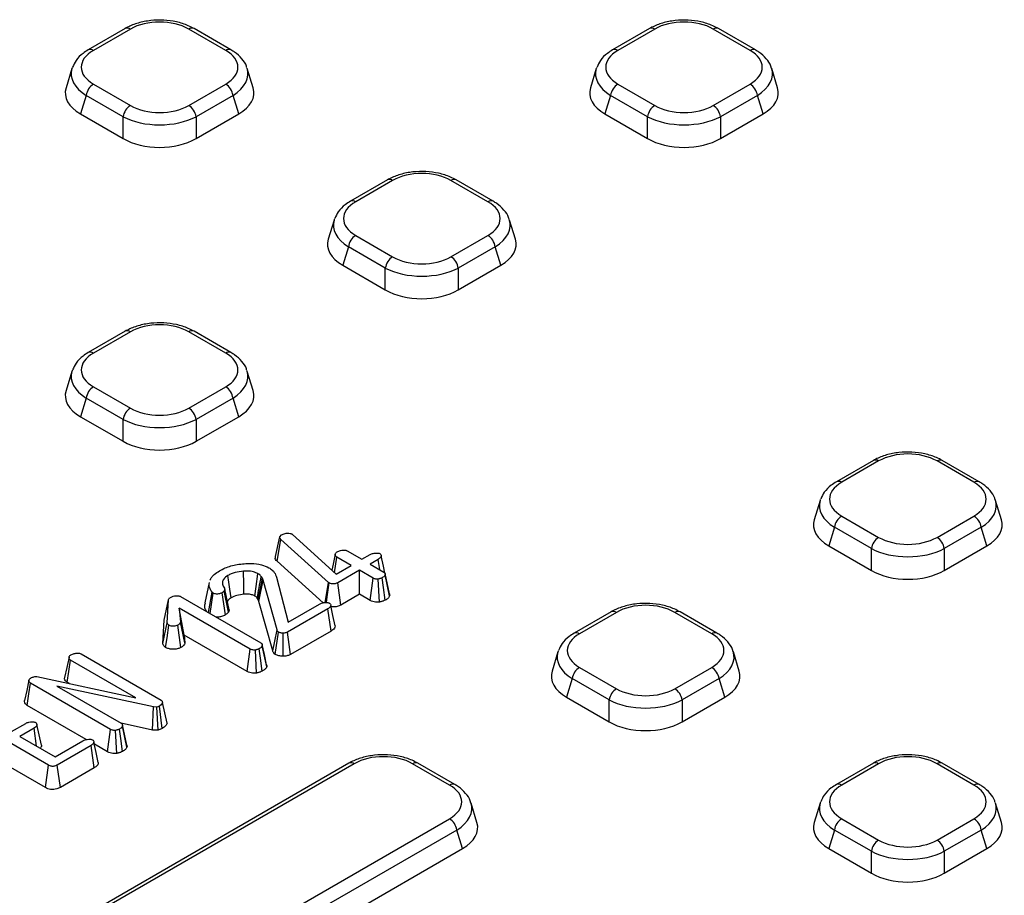
# Model space of a CAD drawing. Units: millimetres. Extents: x 80 to 1660, y 4 to 1164.
# Drawn here: x 1170 to 1264, y 558 to 642 of the extents above; entities that cross this region are included whole.
import ezdxf

# ---------------------------------------------------------------- set-up
doc = ezdxf.new("R2010")
doc.units = ezdxf.units.MM
doc.header["$LTSCALE"] = 4
doc.linetypes.add('SLD-Solid', pattern=[0])

msp = doc.modelspace()

# ---------------------------------------------------------------- linework, layer by layer
at = {"color": 7, "linetype": 'SLD-Solid', "lineweight": 25}
for p, q in [((1179.796, 640.795), (1176.271, 638.76)), ((1180.296, 640.746), (1176.771, 638.711)), ((1189.393, 638.711), (1185.867, 640.746)), ((1189.892, 638.76), (1186.367, 640.795)), ((1229.846, 640.795), (1226.321, 638.76)), ((1230.346, 640.746), (1226.821, 638.711)), ((1239.442, 638.711), (1235.917, 640.746)), ((1239.942, 638.76), (1236.417, 640.795)), ((1174.71, 636.968), (1174.152, 635.14)), ((1192.012, 635.14), (1191.454, 636.968)), ((1224.759, 636.968), (1224.201, 635.14)), ((1242.061, 635.14), (1241.503, 636.968)), ((1176.771, 635.495), (1180.296, 633.46)), ((1185.867, 633.46), (1189.393, 635.495)), ((1226.821, 635.495), (1230.346, 633.46)), ((1235.917, 633.46), (1239.442, 635.495)), ((1176.075, 634.418), (1175.533, 632.643)), ((1179.6, 632.383), (1176.075, 634.418)), ((1190.089, 634.418), (1186.564, 632.383)), ((1190.631, 632.643), (1190.089, 634.418)), ((1226.124, 634.418), (1225.582, 632.643)), ((1229.649, 632.383), (1226.124, 634.418)), ((1240.138, 634.418), (1236.613, 632.383)), ((1240.68, 632.643), (1240.138, 634.418)), ((1175.533, 632.643), (1179.6, 630.295)), ((1186.564, 630.295), (1190.631, 632.643)), ((1225.582, 632.643), (1229.649, 630.295)), ((1236.613, 630.295), (1240.68, 632.643)), ((1179.6, 630.295), (1179.6, 632.383)), ((1186.564, 632.383), (1186.564, 630.295)), ((1229.649, 630.295), (1229.649, 632.383)), ((1236.613, 632.383), (1236.613, 630.295)), ((1204.821, 626.349), (1201.296, 624.314)), ((1205.321, 626.299), (1201.796, 624.264)), ((1214.417, 624.264), (1210.892, 626.299)), ((1214.917, 624.314), (1211.392, 626.349)), ((1199.735, 622.521), (1199.176, 620.693)), ((1217.037, 620.693), (1216.478, 622.521)), ((1201.796, 621.048), (1205.321, 619.013)), ((1210.892, 619.013), (1214.417, 621.048)), ((1201.1, 619.972), (1200.557, 618.197)), ((1204.625, 617.937), (1201.1, 619.972)), ((1215.114, 619.972), (1211.588, 617.937)), ((1215.656, 618.197), (1215.114, 619.972)), ((1200.557, 618.197), (1204.625, 615.849)), ((1204.625, 615.849), (1204.625, 617.937)), ((1211.588, 615.849), (1215.656, 618.197)), ((1211.588, 617.937), (1211.588, 615.849)), ((1179.796, 611.903), (1176.271, 609.867)), ((1180.296, 611.853), (1176.771, 609.818)), ((1189.393, 609.818), (1185.867, 611.853)), ((1189.892, 609.867), (1186.367, 611.903)), ((1174.71, 608.075), (1174.152, 606.247)), ((1192.012, 606.247), (1191.454, 608.075)), ((1176.771, 606.602), (1180.296, 604.567)), ((1185.867, 604.567), (1189.393, 606.602)), ((1176.075, 605.525), (1175.533, 603.75)), ((1179.6, 603.49), (1176.075, 605.525)), ((1190.089, 605.525), (1186.564, 603.49)), ((1190.631, 603.75), (1190.089, 605.525)), ((1175.533, 603.75), (1179.6, 601.402)), ((1179.6, 601.402), (1179.6, 603.49)), ((1186.564, 601.402), (1190.631, 603.75)), ((1186.564, 603.49), (1186.564, 601.402)), ((1251.207, 599.571), (1247.682, 597.536)), ((1261.303, 597.536), (1257.778, 599.571)), ((1251.707, 599.521), (1248.182, 597.486)), ((1260.803, 597.486), (1257.278, 599.521)), ((1246.121, 595.743), (1245.563, 593.915)), ((1263.423, 593.915), (1262.865, 595.743)), ((1248.182, 594.27), (1251.707, 592.235)), ((1257.278, 592.235), (1260.803, 594.27)), ((1247.486, 593.193), (1246.944, 591.419)), ((1251.011, 591.158), (1247.486, 593.193)), ((1261.5, 593.193), (1257.975, 591.158)), ((1262.042, 591.419), (1261.5, 593.193)), ((1194.152, 590.41), (1194.56, 592.29)), ((1194.291, 589.951), (1194.648, 592.043)), ((1194.56, 592.29), (1194.73, 592.467)), ((1199.191, 587.936), (1194.648, 592.043)), ((1195.699, 592.559), (1195.757, 592.515)), ((1195.757, 592.515), (1199.925, 588.718)), ((1246.944, 591.419), (1251.011, 589.071)), ((1251.011, 589.071), (1251.011, 591.158)), ((1257.975, 589.071), (1262.042, 591.419)), ((1257.975, 591.158), (1257.975, 589.071)), ((1199.769, 588.861), (1199.988, 590.357)), ((1201.375, 589.556), (1199.988, 590.357)), ((1200.999, 590.941), (1202.387, 590.14)), ((1202.387, 590.14), (1203.164, 590.589)), ((1203.951, 590.135), (1203.173, 589.686)), ((1204.091, 589.156), (1203.951, 590.135)), ((1198.682, 585.982), (1194.291, 589.951)), ((1199.925, 588.718), (1201.375, 589.556)), ((1203.173, 589.686), (1204.489, 588.926)), ((1192.487, 586.305), (1192.892, 588.337)), ((1192.892, 588.337), (1192.788, 588.502)), ((1192.981, 588.135), (1192.892, 588.337)), ((1194.244, 588.418), (1195.338, 584.124)), ((1202.162, 589.102), (1200.093, 587.907)), ((1203.477, 588.342), (1202.162, 589.102)), ((1202.162, 586.797), (1202.162, 589.102)), ((1203.187, 586.205), (1203.477, 588.342)), ((1204.071, 586.055), (1203.956, 588.252)), ((1205.029, 586.85), (1204.61, 588.774)), ((1205.033, 586.647), (1204.613, 588.643)), ((1187.821, 587.924), (1187.401, 585.991)), ((1192.567, 586.125), (1192.981, 588.135)), ((1194.295, 583.394), (1192.981, 588.135)), ((1198.878, 586.007), (1199.191, 587.936)), ((1199.273, 587.88), (1199.191, 587.936)), ((1200.386, 585.772), (1200.093, 587.907)), ((1185.071, 586.589), (1192.746, 582.158)), ((1187.743, 585.047), (1188.094, 586.998)), ((1187.901, 584.955), (1188.196, 586.913)), ((1188.196, 586.913), (1188.094, 586.998)), ((1189.369, 584.826), (1189.053, 586.95)), ((1189.659, 585.101), (1189.257, 587.142)), ((1189.717, 585.326), (1189.294, 587.29)), ((1192.487, 586.305), (1192.4, 586.444)), ((1202.162, 586.797), (1200.386, 585.772)), ((1203.187, 586.205), (1202.162, 586.797)), ((1183.508, 584.316), (1183.931, 586.262)), ((1183.81, 584.081), (1183.931, 586.262)), ((1191.738, 581.572), (1184.96, 585.485)), ((1184.96, 585.485), (1185.078, 584.142)), ((1185.438, 582.904), (1184.96, 585.485)), ((1192.567, 586.125), (1192.487, 586.305)), ((1193.877, 581.398), (1192.567, 586.125)), ((1195.338, 584.124), (1198.357, 585.867)), ((1199.143, 585.413), (1195.294, 583.191)), ((1199.448, 583.283), (1199.143, 585.413)), ((1226.183, 585.124), (1222.657, 583.089)), ((1226.683, 585.075), (1223.157, 583.04)), ((1235.779, 583.04), (1232.254, 585.075)), ((1236.279, 583.089), (1232.753, 585.124)), ((1183.385, 582.096), (1183.508, 584.316)), ((1183.385, 582.096), (1183.81, 584.081)), ((1185.124, 581.731), (1184.825, 583.864)), ((1185.502, 582.172), (1185.078, 584.142)), ((1191.449, 579.434), (1185.438, 582.904)), ((1185.438, 582.904), (1185.502, 582.172)), ((1194.126, 581.065), (1194.441, 583.189)), ((1194.871, 580.88), (1194.866, 583.085)), ((1199.448, 583.283), (1195.588, 581.055)), ((1193.303, 579.879), (1192.882, 581.873)), ((1175.589, 581.111), (1183.235, 576.697)), ((1191.449, 579.434), (1191.738, 581.572)), ((1192.331, 579.28), (1192.223, 581.479)), ((1221.096, 581.297), (1220.538, 579.469)), ((1238.398, 579.469), (1237.84, 581.297)), ((1180.831, 576.917), (1174.581, 580.525)), ((1223.157, 579.824), (1226.683, 577.789)), ((1232.254, 577.789), (1235.779, 579.824)), ((1171.371, 578.946), (1180.831, 576.917)), ((1178.402, 573.907), (1170.756, 578.321)), ((1182.487, 576.044), (1173.287, 578.028)), ((1173.287, 578.028), (1179.415, 574.49)), ((1174.478, 578.279), (1174.269, 578.4)), ((1222.461, 578.747), (1221.919, 576.972)), ((1225.986, 576.712), (1222.461, 578.747)), ((1236.475, 578.747), (1232.95, 576.712)), ((1237.017, 576.972), (1236.475, 578.747)), ((1221.919, 576.972), (1225.986, 574.624)), ((1232.95, 574.624), (1237.017, 576.972)), ((1176.089, 572.938), (1170.444, 576.196)), ((1182.404, 573.842), (1182.487, 576.044)), ((1182.817, 576.038), (1182.487, 576.044)), ((1183.062, 576.13), (1182.817, 576.038)), ((1182.935, 573.832), (1182.817, 576.038)), ((1183.336, 573.981), (1183.062, 576.13)), ((1183.796, 574.509), (1183.365, 576.472)), ((1225.986, 574.624), (1225.986, 576.712)), ((1232.95, 576.712), (1232.95, 574.624)), ((1172.483, 570.486), (1164.97, 574.823)), ((1168.951, 573.693), (1170.319, 574.482)), ((1182.404, 573.842), (1179.421, 574.485)), ((1179.958, 572.411), (1179.54, 574.333)), ((1179.966, 572.212), (1179.545, 574.206)), ((1171.106, 574.028), (1169.738, 573.239)), ((1169.738, 573.239), (1173.109, 571.292)), ((1171.351, 572.307), (1171.106, 574.028)), ((1178.112, 571.77), (1178.402, 573.907)), ((1178.996, 571.614), (1178.888, 573.813)), ((1182.935, 573.832), (1182.404, 573.842)), ((1183.336, 573.981), (1182.935, 573.832)), ((1172.19, 568.35), (1164.665, 572.694)), ((1173.109, 571.292), (1175.754, 572.819)), ((1176.539, 572.364), (1173.318, 570.504)), ((1176.843, 570.234), (1176.539, 572.364)), ((1178.112, 571.77), (1176.855, 572.495)), ((1201.158, 570.678), (1161.408, 547.731)), ((1201.658, 570.628), (1161.908, 547.681)), ((1172.19, 568.35), (1172.483, 570.486)), ((1173.611, 568.368), (1173.318, 570.504)), ((1210.754, 568.593), (1207.229, 570.628)), ((1211.254, 568.643), (1207.729, 570.678)), ((1251.207, 570.678), (1247.682, 568.643)), ((1251.707, 570.628), (1248.182, 568.593)), ((1260.803, 568.593), (1257.278, 570.628)), ((1261.303, 568.643), (1257.778, 570.678)), ((1176.843, 570.234), (1173.611, 568.368)), ((1213.373, 565.022), (1212.815, 566.85)), ((1246.121, 566.85), (1245.563, 565.022)), ((1263.423, 565.022), (1262.865, 566.85)), ((1171.004, 542.43), (1210.754, 565.377)), ((1248.182, 565.377), (1251.707, 563.342)), ((1257.278, 563.342), (1260.803, 565.377)), ((1211.45, 564.301), (1171.701, 541.353)), ((1211.992, 562.526), (1211.45, 564.301)), ((1247.486, 564.301), (1246.944, 562.526)), ((1251.011, 562.266), (1247.486, 564.301)), ((1261.5, 564.301), (1257.975, 562.266)), ((1262.042, 562.526), (1261.5, 564.301)), ((1172.348, 539.639), (1211.992, 562.526)), ((1246.944, 562.526), (1251.011, 560.178)), ((1251.011, 560.178), (1251.011, 562.266)), ((1257.975, 560.178), (1262.042, 562.526)), ((1257.975, 562.266), (1257.975, 560.178))]:
    msp.add_line(p, q, dxfattribs=at)
at = {"color": 7, "linetype": 'SLD-Solid', "lineweight": 25, "flags": 128}
for points in [[(1199.848, 590.63), (1199.637, 589.659), (1199.514, 589.093)], [(1204.595, 588.81), (1204.447, 589.491), (1204.235, 590.468)], [(1189.9, 586.465), (1189.784, 587.291), (1189.693, 587.944), (1189.601, 588.598)], [(1191.137, 586.806), (1191.116, 587.758), (1191.088, 589.009)], [(1192.17, 586.635), (1192.3, 587.555), (1192.472, 588.765)], [(1204.616, 586.235), (1204.453, 587.432), (1204.325, 588.372)], [(1199.004, 586.01), (1199.116, 586.787), (1199.273, 587.88)], [(1199.84, 583.784), (1199.629, 584.762), (1199.417, 585.74)], [(1183.658, 581.724), (1183.79, 582.644), (1183.964, 583.854)], [(1193.877, 581.398), (1194.07, 582.319), (1194.295, 583.394)], [(1195.588, 581.055), (1195.459, 581.991), (1195.294, 583.191)], [(1193.296, 580.076), (1193.086, 581.038), (1192.877, 581.999)], [(1174.441, 580.795), (1174.23, 579.825), (1174.02, 578.856)], [(1192.883, 579.461), (1192.713, 580.713), (1192.592, 581.598)], [(1174.269, 578.4), (1174.421, 579.434), (1174.581, 580.525)], [(1170.612, 578.59), (1170.401, 577.62), (1170.19, 576.649)], [(1170.444, 576.196), (1170.604, 577.287), (1170.756, 578.321)], [(1171.804, 572.405), (1171.593, 573.38), (1171.381, 574.355)], [(1179.548, 571.795), (1179.378, 573.045), (1179.257, 573.933)], [(1177.236, 570.735), (1177.025, 571.713), (1176.813, 572.691)]]:
    msp.add_lwpolyline(points, dxfattribs=at)
at = {"color": 8, "linetype": 'SLD-Solid', "lineweight": 25}
for centre, radius, start, end in [((1180.005, 640.353), 0.49, 53.47043, 115.21911), ((1186.159, 640.353), 0.49, 64.78089, 126.52957), ((1230.054, 640.353), 0.49, 53.47043, 115.21911), ((1236.208, 640.353), 0.49, 64.78089, 126.52957), ((1176.48, 638.318), 0.489, 53.4688, 115.23624), ((1189.684, 638.318), 0.489, 64.7638, 126.53119), ((1226.529, 638.318), 0.489, 53.4688, 115.23624), ((1239.733, 638.318), 0.489, 64.7638, 126.53119), ((1205.03, 625.906), 0.49, 53.47043, 115.21911), ((1211.183, 625.906), 0.49, 64.78089, 126.52957), ((1201.505, 623.871), 0.489, 53.4688, 115.23624), ((1214.709, 623.871), 0.489, 64.7638, 126.53119), ((1180.005, 611.46), 0.49, 53.47043, 115.21911), ((1186.159, 611.46), 0.49, 64.78089, 126.52957), ((1176.48, 609.425), 0.489, 53.4688, 115.23624), ((1189.684, 609.425), 0.489, 64.7638, 126.53119), ((1251.416, 599.128), 0.49, 53.47043, 115.21911), ((1257.571, 599.113), 0.502, 65.65152, 125.65894), ((1247.891, 597.093), 0.489, 53.4688, 115.23624), ((1261.096, 597.078), 0.502, 65.65204, 125.65889), ((1226.391, 584.681), 0.49, 53.47043, 115.21911), ((1232.546, 584.667), 0.502, 65.65152, 125.65894), ((1222.866, 582.646), 0.489, 53.4688, 115.23624), ((1236.072, 582.632), 0.502, 65.65204, 125.65889), ((1201.367, 570.235), 0.49, 53.47043, 115.21911), ((1207.522, 570.22), 0.502, 65.65152, 125.65894), ((1251.416, 570.235), 0.49, 53.47043, 115.21911), ((1257.571, 570.22), 0.502, 65.65152, 125.65894), ((1211.047, 568.185), 0.502, 65.65204, 125.65889), ((1247.891, 568.2), 0.489, 53.4688, 115.23624), ((1261.096, 568.185), 0.502, 65.65204, 125.65889)]:
    msp.add_arc(centre, radius, start, end, dxfattribs=at)
at = {"color": 7, "linetype": 'SLD-Solid', "lineweight": 25}
for centre, start, end in [((1177.621, 634.182), 122.90677, 171.3096), ((1188.543, 634.182), 8.6904, 57.09323), ((1227.67, 634.182), 122.90677, 171.3096), ((1238.592, 634.182), 8.6904, 57.09323), ((1181.146, 632.147), 122.90677, 171.3096), ((1185.018, 632.147), 8.6904, 57.09323), ((1231.195, 632.147), 122.90677, 171.3096), ((1235.067, 632.147), 8.6904, 57.09323), ((1202.646, 619.735), 122.90677, 171.3096), ((1213.568, 619.735), 8.6904, 57.09323), ((1206.171, 617.7), 122.90677, 171.3096), ((1210.042, 617.7), 8.6904, 57.09323), ((1177.621, 605.289), 122.90677, 171.3096), ((1188.543, 605.289), 8.6904, 57.09323), ((1181.146, 603.254), 122.90677, 171.3096), ((1185.018, 603.254), 8.6904, 57.09323), ((1249.032, 592.957), 122.90677, 171.3096), ((1259.954, 592.957), 8.6904, 57.09323), ((1252.557, 590.922), 122.90677, 171.3096), ((1256.429, 590.922), 8.6904, 57.09323), ((1224.007, 578.511), 122.90677, 171.3096), ((1234.929, 578.511), 8.6904, 57.09323), ((1227.532, 576.476), 122.90677, 171.3096), ((1231.404, 576.476), 8.6904, 57.09323), ((1209.904, 564.064), 8.6904, 57.09323), ((1249.032, 564.064), 122.90677, 171.3096), ((1259.954, 564.064), 8.6904, 57.09323), ((1252.557, 562.029), 122.90677, 171.3096), ((1256.429, 562.029), 8.6904, 57.09323)]:
    msp.add_arc(centre, 1.564, start, end, dxfattribs=at)
for centre, major_axis, ratio, start_param, end_param in [((1183.082, 639.038), (4, 0), 0.594966, 0.800477, 2.341115), ((1233.131, 639.038), (4, 0), 0.594966, 0.800477, 2.341115), ((1179.73, 637.103), (4.122, 0), 0.560135, 2.371274, 3.911912), ((1186.434, 637.103), (4.122, 0), 0.560135, 5.512866, 7.053504), ((1229.779, 637.103), (4.122, 0), 0.560135, 2.371274, 3.911912), ((1236.483, 637.103), (4.122, 0), 0.560135, 5.512866, 7.053504), ((1179.73, 636.286), (5.09, -0.291), 0.565519, 2.964916, 3.004448), ((1229.779, 636.286), (5.09, -0.291), 0.565519, 2.964916, 3.004448), ((1179.231, 634.653), (5.153, 0), 0.560135, 2.972172, 3.911912), ((1186.933, 634.653), (5.153, 0), 0.560135, 5.512866, 6.452606), ((1229.28, 634.653), (5.153, 0), 0.560135, 2.972172, 3.911912), ((1236.982, 634.653), (5.153, 0), 0.560135, 5.512866, 6.452606), ((1183.082, 635.168), (4, 0), 0.594966, 3.94207, 5.482708), ((1233.131, 635.168), (4, 0), 0.594966, 3.94207, 5.482708), ((1183.082, 634.351), (5, 0), 0.548486, 3.94207, 5.482708), ((1233.131, 634.351), (5, 0), 0.548486, 3.94207, 5.482708), ((1183.082, 632.43), (5, 0), 0.594966, 3.94207, 5.482708), ((1233.131, 632.43), (5, 0), 0.594966, 3.94207, 5.482708), ((1208.107, 624.591), (4, 0), 0.594966, 0.800477, 2.341115), ((1204.755, 622.656), (4.122, 0), 0.560135, 2.371274, 3.911912), ((1211.459, 622.656), (4.122, 0), 0.560135, 5.512866, 7.053504), ((1204.755, 621.84), (5.09, -0.291), 0.565519, 2.964916, 3.004448), ((1204.256, 620.207), (5.153, 0), 0.560135, 2.972172, 3.911912), ((1211.957, 620.207), (5.153, 0), 0.560135, 5.512866, 6.452606), ((1208.107, 620.721), (4, 0), 0.594966, 3.94207, 5.482708), ((1208.107, 619.905), (5, 0), 0.548486, 3.94207, 5.482708), ((1208.107, 617.984), (5, 0), 0.594966, 3.94207, 5.482708), ((1183.082, 610.145), (4, 0), 0.594966, 0.800477, 2.341115), ((1179.73, 608.21), (4.122, 0), 0.560135, 2.371274, 3.911912), ((1186.434, 608.21), (4.122, 0), 0.560135, 5.512866, 7.053504), ((1179.73, 607.393), (5.09, -0.291), 0.565519, 2.964916, 3.004448), ((1179.231, 605.76), (5.153, 0), 0.560135, 2.972172, 3.911912), ((1186.933, 605.76), (5.153, 0), 0.560135, 5.512866, 6.452606), ((1183.082, 606.275), (4, 0), 0.594966, 3.94207, 5.482708), ((1183.082, 605.458), (5, 0), 0.548486, 3.94207, 5.482708), ((1183.082, 603.537), (5, 0), 0.594966, 3.94207, 5.482708), ((1254.493, 597.813), (4, 0), 0.594966, 0.800477, 2.341115), ((1251.141, 595.878), (4.122, 0), 0.560135, 2.371274, 3.911912), ((1257.845, 595.878), (4.122, 0), 0.560135, 5.512866, 7.053504), ((1251.141, 595.062), (5.09, -0.291), 0.565519, 2.964916, 3.004448), ((1250.642, 593.429), (5.153, 0), 0.560135, 2.972172, 3.911912), ((1258.343, 593.429), (5.153, 0), 0.560135, 5.512866, 6.452606), ((1254.493, 593.943), (4, 0), 0.594966, 3.94207, 5.482708), ((1254.493, 593.127), (5, 0), 0.548486, 3.94207, 5.482708), ((1254.493, 591.206), (5, 0), 0.594966, 3.94207, 5.482708), ((1229.468, 583.367), (4, 0), 0.594966, 0.800477, 2.341115), ((1226.116, 581.432), (4.122, 0), 0.560135, 2.371274, 3.911912), ((1232.82, 581.432), (4.122, 0), 0.560135, 5.512866, 7.053504), ((1226.116, 580.615), (5.09, -0.291), 0.565519, 2.964916, 3.004448), ((1225.617, 578.982), (5.153, 0), 0.560135, 2.972172, 3.911912), ((1233.319, 578.982), (5.153, 0), 0.560135, 5.512866, 6.452606), ((1229.468, 579.497), (4, 0), 0.594966, 3.94207, 5.482708), ((1229.468, 578.68), (5, 0), 0.548486, 3.94207, 5.482708), ((1229.468, 576.759), (5, 0), 0.594966, 3.94207, 5.482708), ((1204.443, 568.92), (4, 0), 0.594966, 0.800477, 2.341115), ((1254.493, 568.92), (4, 0), 0.594966, 0.800477, 2.341115), ((1207.795, 566.985), (4.122, 0), 0.560135, 5.512866, 7.053504), ((1251.141, 566.985), (4.122, 0), 0.560135, 2.371274, 3.911912), ((1257.845, 566.985), (4.122, 0), 0.560135, 5.512866, 7.053504), ((1251.141, 566.169), (5.09, -0.291), 0.565519, 2.964916, 3.004448), ((1208.294, 564.536), (5.153, 0), 0.560135, 5.512866, 6.452606), ((1250.642, 564.536), (5.153, 0), 0.560135, 2.972172, 3.911912), ((1258.343, 564.536), (5.153, 0), 0.560135, 5.512866, 6.452606), ((1254.493, 565.05), (4, 0), 0.594966, 3.94207, 5.482708), ((1254.493, 564.234), (5, 0), 0.548486, 3.94207, 5.482708), ((1254.493, 562.313), (5, 0), 0.594966, 3.94207, 5.482708)]:
    msp.add_ellipse(centre, major_axis=major_axis, ratio=ratio, start_param=start_param, end_param=end_param, dxfattribs=at)
at = {"color": 8, "linetype": 'SLD-Solid', "lineweight": 25}
for centre, major_axis, start_param, end_param in [((1179.73, 636.286), (5.09, -0.291), 3.004448, 3.944187), ((1186.434, 636.286), (5.09, 0.291), 5.480591, 6.440982), ((1229.779, 636.286), (5.09, -0.291), 3.004448, 3.944187), ((1236.483, 636.286), (5.09, 0.291), 5.480591, 6.440982), ((1204.755, 621.84), (5.09, -0.291), 3.004448, 3.944187), ((1211.459, 621.84), (5.09, 0.291), 5.480591, 6.440982), ((1179.73, 607.393), (5.09, -0.291), 3.004448, 3.944187), ((1186.434, 607.393), (5.09, 0.291), 5.480591, 6.440982), ((1257.845, 595.062), (5.09, 0.291), 5.480591, 6.440982), ((1251.141, 595.062), (5.09, -0.291), 3.004448, 3.944187), ((1226.116, 580.615), (5.09, -0.291), 3.004448, 3.944187), ((1232.82, 580.615), (5.09, 0.291), 5.480591, 6.440982), ((1207.795, 566.169), (5.09, 0.291), 5.480591, 6.440982), ((1251.141, 566.169), (5.09, -0.291), 3.004448, 3.944187), ((1257.845, 566.169), (5.09, 0.291), 5.480591, 6.440982)]:
    msp.add_ellipse(centre, major_axis=major_axis, ratio=0.565519, start_param=start_param, end_param=end_param, dxfattribs=at)
at = {"color": 7, "linetype": 'SLD-Solid', "lineweight": 25}
for points, knots in [([(1186.367, 640.795), (1186.187, 640.89), (1185.68, 641.159), (1184.71, 641.459), (1183.479, 641.625), (1182.221, 641.587), (1181.035, 641.352), (1180.246, 641.046), (1179.868, 640.835), (1179.796, 640.795)], [0, 0, 0, 0, 0.096353, 0.271828, 0.44558, 0.618694, 0.793131, 0.961087, 1, 1, 1, 1]), ([(1236.417, 640.795), (1236.237, 640.89), (1235.73, 641.159), (1234.759, 641.459), (1233.528, 641.625), (1232.27, 641.587), (1231.084, 641.352), (1230.295, 641.046), (1229.917, 640.835), (1229.846, 640.795)], [0, 0, 0, 0, 0.096353, 0.271828, 0.44558, 0.618694, 0.793131, 0.961087, 1, 1, 1, 1]), ([(1176.271, 638.76), (1176.102, 638.653), (1175.652, 638.368), (1175.1, 637.834), (1174.877, 637.336), (1174.779, 637.115)], [0, 0, 0, 0, 0.252473, 0.669146, 1, 1, 1, 1]), ([(1191.405, 637.042), (1191.395, 637.094), (1191.331, 637.421), (1190.932, 637.947), (1190.404, 638.448), (1190.009, 638.689), (1189.892, 638.76)], [0, 0, 0, 0, 0.070649, 0.443057, 0.835076, 1, 1, 1, 1]), ([(1226.321, 638.76), (1226.151, 638.653), (1225.702, 638.368), (1225.15, 637.834), (1224.927, 637.336), (1224.828, 637.115)], [0, 0, 0, 0, 0.252473, 0.669146, 1, 1, 1, 1]), ([(1241.455, 637.042), (1241.444, 637.094), (1241.381, 637.421), (1240.981, 637.947), (1240.453, 638.448), (1240.059, 638.689), (1239.942, 638.76)], [0, 0, 0, 0, 0.070649, 0.443057, 0.835076, 1, 1, 1, 1]), ([(1211.392, 626.349), (1211.212, 626.444), (1210.705, 626.712), (1209.735, 627.012), (1208.504, 627.179), (1207.246, 627.141), (1206.06, 626.905), (1205.271, 626.599), (1204.892, 626.389), (1204.821, 626.349)], [0, 0, 0, 0, 0.096353, 0.271828, 0.44558, 0.618694, 0.793131, 0.961087, 1, 1, 1, 1]), ([(1201.296, 624.314), (1201.126, 624.206), (1200.677, 623.922), (1200.125, 623.387), (1199.902, 622.889), (1199.803, 622.669)], [0, 0, 0, 0, 0.252473, 0.669146, 1, 1, 1, 1]), ([(1216.43, 622.596), (1216.42, 622.648), (1216.356, 622.974), (1215.957, 623.501), (1215.429, 624.002), (1215.034, 624.243), (1214.917, 624.314)], [0, 0, 0, 0, 0.070649, 0.443057, 0.835076, 1, 1, 1, 1]), ([(1186.367, 611.903), (1186.187, 611.998), (1185.68, 612.266), (1184.71, 612.566), (1183.479, 612.732), (1182.221, 612.694), (1181.035, 612.459), (1180.246, 612.153), (1179.868, 611.942), (1179.796, 611.903)], [0, 0, 0, 0, 0.096353, 0.271828, 0.44558, 0.618694, 0.793131, 0.961087, 1, 1, 1, 1]), ([(1176.271, 609.867), (1176.102, 609.76), (1175.652, 609.475), (1175.1, 608.941), (1174.877, 608.443), (1174.779, 608.223)], [0, 0, 0, 0, 0.2524726, 0.6691456, 1, 1, 1, 1]), ([(1191.405, 608.15), (1191.395, 608.202), (1191.331, 608.528), (1190.932, 609.054), (1190.404, 609.555), (1190.009, 609.796), (1189.892, 609.867)], [0, 0, 0, 0, 0.070649, 0.443057, 0.835076, 1, 1, 1, 1]), ([(1257.778, 599.571), (1257.598, 599.666), (1257.091, 599.934), (1256.121, 600.234), (1254.89, 600.4), (1253.632, 600.363), (1252.446, 600.127), (1251.657, 599.821), (1251.279, 599.61), (1251.207, 599.571)], [0, 0, 0, 0, 0.0963527, 0.2718282, 0.4455795, 0.6186943, 0.7931314, 0.9610871, 1, 1, 1, 1]), ([(1247.682, 597.536), (1247.513, 597.428), (1247.063, 597.143), (1246.511, 596.609), (1246.288, 596.111), (1246.19, 595.891)], [0, 0, 0, 0, 0.252473, 0.669146, 1, 1, 1, 1]), ([(1262.816, 595.818), (1262.806, 595.87), (1262.742, 596.196), (1262.343, 596.723), (1261.815, 597.224), (1261.42, 597.464), (1261.303, 597.536)], [0, 0, 0, 0, 0.070649, 0.443057, 0.835076, 1, 1, 1, 1]), ([(1194.648, 592.043), (1194.62, 592.068), (1194.565, 592.119), (1194.54, 592.207), (1194.553, 592.263), (1194.56, 592.29)], [0, 0, 0, 0, 0.3433535, 0.6904929, 1, 1, 1, 1]), ([(1194.73, 592.467), (1194.832, 592.518), (1194.998, 592.6), (1195.293, 592.637), (1195.504, 592.63), (1195.637, 592.592), (1195.684, 592.567), (1195.699, 592.559)], [0, 0, 0, 0, 0.3672408, 0.5950269, 0.8231413, 0.940862, 1, 1, 1, 1]), ([(1194.291, 589.951), (1194.239, 590.004), (1194.128, 590.116), (1194.116, 590.282), (1194.144, 590.379), (1194.152, 590.41)], [0, 0, 0, 0, 0.375139, 0.80754, 1, 1, 1, 1]), ([(1199.988, 590.357), (1199.949, 590.386), (1199.871, 590.446), (1199.841, 590.563), (1199.848, 590.678), (1199.917, 590.781), (1199.993, 590.831), (1200.026, 590.853)], [0, 0, 0, 0, 0.20223, 0.405253, 0.635131, 0.838745, 1, 1, 1, 1]), ([(1200.026, 590.853), (1200.124, 590.9), (1200.299, 590.984), (1200.578, 591.017), (1200.775, 591.015), (1200.907, 590.987), (1200.97, 590.955), (1200.999, 590.941)], [0, 0, 0, 0, 0.348247, 0.619255, 0.770603, 0.89259, 1, 1, 1, 1]), ([(1203.164, 590.589), (1203.262, 590.635), (1203.451, 590.723), (1203.751, 590.743), (1203.978, 590.736), (1204.07, 590.7), (1204.114, 590.683)], [0, 0, 0, 0, 0.356395, 0.687559, 0.846851, 1, 1, 1, 1]), ([(1204.114, 590.683), (1204.147, 590.655), (1204.231, 590.583), (1204.249, 590.451), (1204.19, 590.303), (1204.067, 590.206), (1203.975, 590.149), (1203.951, 590.135)], [0, 0, 0, 0, 0.16307, 0.424014, 0.618619, 0.901965, 1, 1, 1, 1]), ([(1188.791, 589.039), (1188.972, 589.134), (1189.466, 589.395), (1190.291, 589.634), (1190.934, 589.699), (1191.157, 589.721)], [0, 0, 0, 0, 0.272484, 0.74736, 1, 1, 1, 1]), ([(1191.157, 589.721), (1191.373, 589.731), (1191.928, 589.755), (1192.792, 589.666), (1193.285, 589.438), (1193.51, 589.334)], [0, 0, 0, 0, 0.258116, 0.662145, 1, 1, 1, 1]), ([(1193.51, 589.334), (1193.625, 589.258), (1193.925, 589.061), (1194.14, 588.733), (1194.218, 588.496), (1194.244, 588.418)], [0, 0, 0, 0, 0.2948967, 0.7648368, 1, 1, 1, 1]), ([(1187.889, 588.141), (1187.941, 588.242), (1188.04, 588.436), (1188.335, 588.746), (1188.619, 588.928), (1188.791, 589.039)], [0, 0, 0, 0, 0.301229, 0.57648, 1, 1, 1, 1]), ([(1189.601, 588.598), (1189.448, 588.486), (1189.184, 588.292), (1189.033, 587.918), (1189.121, 587.617), (1189.234, 587.433), (1189.273, 587.37)], [0, 0, 0, 0, 0.320635, 0.554932, 0.848544, 1, 1, 1, 1]), ([(1191.088, 589.009), (1190.816, 588.973), (1190.408, 588.92), (1189.915, 588.762), (1189.707, 588.653), (1189.601, 588.598)], [0, 0, 0, 0, 0.497945, 0.745144, 1, 1, 1, 1]), ([(1192.472, 588.765), (1192.333, 588.831), (1192.05, 588.964), (1191.545, 589.029), (1191.225, 589.015), (1191.088, 589.009)], [0, 0, 0, 0, 0.356033, 0.725817, 1, 1, 1, 1]), ([(1192.4, 586.444), (1192.46, 586.763), (1192.589, 587.449), (1192.719, 588.135), (1192.788, 588.502)], [0, 0, 0, 0, 0.465443, 1, 1, 1, 1]), ([(1192.788, 588.502), (1192.767, 588.526), (1192.723, 588.575), (1192.627, 588.667), (1192.534, 588.726), (1192.472, 588.765)], [0, 0, 0, 0, 0.254304, 0.508846, 1, 1, 1, 1]), ([(1203.956, 588.252), (1203.907, 588.248), (1203.808, 588.241), (1203.659, 588.264), (1203.552, 588.304), (1203.496, 588.333), (1203.477, 588.342)], [0, 0, 0, 0, 0.281484, 0.566357, 0.858271, 1, 1, 1, 1]), ([(1204.325, 588.372), (1204.268, 588.349), (1204.182, 588.313), (1204.055, 588.277), (1203.989, 588.26), (1203.956, 588.252)], [0, 0, 0, 0, 0.492956, 0.746101, 1, 1, 1, 1]), ([(1204.613, 588.643), (1204.598, 588.612), (1204.567, 588.548), (1204.463, 588.457), (1204.375, 588.402), (1204.325, 588.372)], [0, 0, 0, 0, 0.306384, 0.611719, 1, 1, 1, 1]), ([(1204.489, 588.926), (1204.523, 588.9), (1204.601, 588.841), (1204.622, 588.738), (1204.616, 588.67), (1204.613, 588.643)], [0, 0, 0, 0, 0.321003, 0.73396, 1, 1, 1, 1]), ([(1188.094, 586.998), (1188.021, 587.109), (1187.889, 587.311), (1187.787, 587.626), (1187.834, 587.822), (1187.858, 587.922)], [0, 0, 0, 0, 0.375306, 0.682267, 1, 1, 1, 1]), ([(1189.273, 587.37), (1189.282, 587.348), (1189.301, 587.303), (1189.288, 587.226), (1189.268, 587.173), (1189.257, 587.142)], [0, 0, 0, 0, 0.297681, 0.594659, 1, 1, 1, 1]), ([(1200.093, 587.907), (1200.014, 587.871), (1199.885, 587.811), (1199.66, 587.784), (1199.478, 587.8), (1199.349, 587.839), (1199.29, 587.871), (1199.273, 587.88)], [0, 0, 0, 0, 0.328964, 0.531904, 0.735948, 0.921703, 1, 1, 1, 1]), ([(1183.931, 586.262), (1183.937, 586.295), (1183.949, 586.361), (1184.021, 586.442), (1184.087, 586.484), (1184.114, 586.501)], [0, 0, 0, 0, 0.369749, 0.742805, 1, 1, 1, 1]), ([(1184.114, 586.501), (1184.201, 586.544), (1184.359, 586.622), (1184.633, 586.661), (1184.841, 586.659), (1184.984, 586.631), (1185.045, 586.602), (1185.071, 586.589)], [0, 0, 0, 0, 0.321875, 0.581592, 0.77658, 0.904498, 1, 1, 1, 1]), ([(1189.053, 586.95), (1188.971, 586.911), (1188.839, 586.848), (1188.608, 586.815), (1188.42, 586.823), (1188.285, 586.867), (1188.22, 586.901), (1188.196, 586.913)], [0, 0, 0, 0, 0.327469, 0.526918, 0.727243, 0.899318, 1, 1, 1, 1]), ([(1189.257, 587.142), (1189.235, 587.117), (1189.197, 587.07), (1189.126, 587.006), (1189.077, 586.969), (1189.053, 586.95)], [0, 0, 0, 0, 0.3789879, 0.6886889, 1, 1, 1, 1]), ([(1189.9, 586.465), (1189.794, 586.395), (1189.631, 586.286), (1189.572, 586.148), (1189.551, 586.1)], [0, 0, 0, 0, 0.6499219, 1, 1, 1, 1]), ([(1191.137, 586.806), (1190.905, 586.778), (1190.446, 586.721), (1190.081, 586.55), (1189.9, 586.465)], [0, 0, 0, 0, 0.503789, 1, 1, 1, 1]), ([(1192.17, 586.635), (1192.071, 586.681), (1191.868, 586.776), (1191.492, 586.823), (1191.249, 586.811), (1191.137, 586.806)], [0, 0, 0, 0, 0.340834, 0.696927, 1, 1, 1, 1]), ([(1192.4, 586.444), (1192.378, 586.468), (1192.337, 586.515), (1192.258, 586.579), (1192.199, 586.616), (1192.17, 586.635)], [0, 0, 0, 0, 0.351154, 0.673325, 1, 1, 1, 1]), ([(1205.033, 586.647), (1205.015, 586.605), (1204.965, 586.49), (1204.809, 586.351), (1204.667, 586.265), (1204.616, 586.235)], [0, 0, 0, 0, 0.265132, 0.73742, 1, 1, 1, 1]), ([(1205.019, 586.849), (1205.027, 586.829), (1205.053, 586.762), (1205.041, 586.694), (1205.033, 586.647)], [0, 0, 0, 0, 0.301881, 1, 1, 1, 1]), ([(1187.586, 585.137), (1187.56, 585.176), (1187.467, 585.32), (1187.366, 585.608), (1187.42, 585.854), (1187.449, 585.989)], [0, 0, 0, 0, 0.146013, 0.531368, 1, 1, 1, 1]), ([(1198.357, 585.867), (1198.438, 585.908), (1198.603, 585.989), (1198.89, 586.017), (1199.107, 586.014), (1199.23, 585.986), (1199.279, 585.963), (1199.296, 585.955)], [0, 0, 0, 0, 0.308155, 0.621263, 0.818542, 0.93617, 1, 1, 1, 1]), ([(1199.296, 585.955), (1199.328, 585.926), (1199.408, 585.854), (1199.43, 585.726), (1199.381, 585.585), (1199.263, 585.487), (1199.173, 585.431), (1199.143, 585.413)], [0, 0, 0, 0, 0.171282, 0.420297, 0.618226, 0.875728, 1, 1, 1, 1]), ([(1200.386, 585.772), (1200.272, 585.719), (1200.068, 585.626), (1199.723, 585.575), (1199.53, 585.596), (1199.446, 585.605)], [0, 0, 0, 0, 0.426304, 0.75403, 1, 1, 1, 1]), ([(1204.071, 586.055), (1203.994, 586.048), (1203.822, 586.034), (1203.549, 586.062), (1203.333, 586.13), (1203.223, 586.186), (1203.187, 586.205)], [0, 0, 0, 0, 0.24213, 0.542769, 0.84676, 1, 1, 1, 1]), ([(1204.616, 586.235), (1204.55, 586.205), (1204.451, 586.16), (1204.302, 586.115), (1204.188, 586.084), (1204.11, 586.065), (1204.071, 586.055)], [0, 0, 0, 0, 0.398226, 0.5965, 0.798059, 1, 1, 1, 1]), ([(1232.753, 585.124), (1232.574, 585.219), (1232.066, 585.488), (1231.096, 585.788), (1229.865, 585.954), (1228.607, 585.916), (1227.421, 585.681), (1226.632, 585.375), (1226.254, 585.164), (1226.183, 585.124)], [0, 0, 0, 0, 0.0963527, 0.2718282, 0.4455795, 0.6186943, 0.7931314, 0.9610871, 1, 1, 1, 1]), ([(1189.369, 584.826), (1189.247, 584.768), (1189.036, 584.667), (1188.704, 584.608), (1188.529, 584.623), (1188.469, 584.627)], [0, 0, 0, 0, 0.473174, 0.81722, 1, 1, 1, 1]), ([(1189.659, 585.101), (1189.637, 585.076), (1189.595, 585.024), (1189.525, 584.952), (1189.448, 584.887), (1189.395, 584.846), (1189.369, 584.826)], [0, 0, 0, 0, 0.265039, 0.53031, 0.764902, 1, 1, 1, 1]), ([(1189.713, 585.326), (1189.714, 585.321), (1189.724, 585.285), (1189.698, 585.209), (1189.673, 585.14), (1189.659, 585.101)], [0, 0, 0, 0, 0.073267, 0.472825, 1, 1, 1, 1]), ([(1183.964, 583.854), (1183.939, 583.875), (1183.887, 583.92), (1183.845, 583.999), (1183.822, 584.054), (1183.81, 584.081)], [0, 0, 0, 0, 0.311624, 0.6545255, 1, 1, 1, 1]), ([(1184.825, 583.864), (1184.766, 583.835), (1184.648, 583.778), (1184.419, 583.748), (1184.2, 583.76), (1184.052, 583.809), (1183.984, 583.844), (1183.964, 583.854)], [0, 0, 0, 0, 0.239246, 0.480655, 0.711334, 0.918981, 1, 1, 1, 1]), ([(1185.078, 584.142), (1185.069, 584.108), (1185.048, 584.031), (1184.945, 583.939), (1184.859, 583.885), (1184.825, 583.864)], [0, 0, 0, 0, 0.314868, 0.727465, 1, 1, 1, 1]), ([(1199.834, 583.784), (1199.827, 583.712), (1199.811, 583.572), (1199.641, 583.405), (1199.505, 583.319), (1199.448, 583.283)], [0, 0, 0, 0, 0.3784044, 0.7391135, 1, 1, 1, 1]), ([(1194.441, 583.189), (1194.412, 583.21), (1194.354, 583.254), (1194.311, 583.326), (1194.3, 583.374), (1194.295, 583.394)], [0, 0, 0, 0, 0.359507, 0.723476, 1, 1, 1, 1]), ([(1194.866, 583.085), (1194.816, 583.088), (1194.725, 583.093), (1194.588, 583.124), (1194.497, 583.158), (1194.449, 583.184), (1194.441, 583.189)], [0, 0, 0, 0, 0.31391, 0.581004, 0.926075, 1, 1, 1, 1]), ([(1195.294, 583.191), (1195.261, 583.174), (1195.194, 583.139), (1195.046, 583.102), (1194.934, 583.092), (1194.866, 583.085)], [0, 0, 0, 0, 0.281993, 0.564563, 1, 1, 1, 1]), ([(1222.657, 583.089), (1222.488, 582.982), (1222.038, 582.697), (1221.486, 582.163), (1221.264, 581.665), (1221.165, 581.444)], [0, 0, 0, 0, 0.252473, 0.669146, 1, 1, 1, 1]), ([(1237.791, 581.371), (1237.781, 581.423), (1237.717, 581.749), (1237.318, 582.276), (1236.79, 582.777), (1236.396, 583.018), (1236.279, 583.089)], [0, 0, 0, 0, 0.070649, 0.443057, 0.835076, 1, 1, 1, 1]), ([(1183.658, 581.724), (1183.595, 581.778), (1183.496, 581.861), (1183.428, 581.992), (1183.399, 582.061), (1183.385, 582.096)], [0, 0, 0, 0, 0.472014, 0.735216, 1, 1, 1, 1]), ([(1185.124, 581.731), (1185.036, 581.688), (1184.842, 581.593), (1184.468, 581.54), (1184.093, 581.56), (1183.828, 581.637), (1183.7, 581.703), (1183.658, 581.724)], [0, 0, 0, 0, 0.211069, 0.4644284, 0.6849919, 0.8954028, 1, 1, 1, 1]), ([(1185.502, 582.172), (1185.492, 582.13), (1185.467, 582.023), (1185.34, 581.868), (1185.194, 581.775), (1185.124, 581.731)], [0, 0, 0, 0, 0.2542568, 0.6418642, 1, 1, 1, 1]), ([(1192.882, 581.873), (1192.866, 581.84), (1192.837, 581.778), (1192.734, 581.685), (1192.645, 581.631), (1192.592, 581.598)], [0, 0, 0, 0, 0.316836, 0.587676, 1, 1, 1, 1]), ([(1192.746, 582.158), (1192.775, 582.138), (1192.839, 582.095), (1192.888, 581.994), (1192.884, 581.918), (1192.882, 581.873)], [0, 0, 0, 0, 0.249024, 0.556049, 1, 1, 1, 1]), ([(1174.581, 580.525), (1174.542, 580.555), (1174.463, 580.615), (1174.433, 580.732), (1174.444, 580.849), (1174.514, 580.951), (1174.589, 581), (1174.621, 581.021)], [0, 0, 0, 0, 0.203467, 0.407669, 0.640644, 0.844997, 1, 1, 1, 1]), ([(1174.621, 581.021), (1174.721, 581.068), (1174.912, 581.156), (1175.212, 581.189), (1175.447, 581.175), (1175.54, 581.133), (1175.589, 581.111)], [0, 0, 0, 0, 0.355334, 0.677837, 0.830062, 1, 1, 1, 1]), ([(1192.223, 581.479), (1192.17, 581.476), (1192.063, 581.47), (1191.887, 581.499), (1191.792, 581.545), (1191.738, 581.572)], [0, 0, 0, 0, 0.300259, 0.6045, 1, 1, 1, 1]), ([(1192.592, 581.598), (1192.535, 581.575), (1192.448, 581.54), (1192.322, 581.503), (1192.256, 581.487), (1192.223, 581.479)], [0, 0, 0, 0, 0.4929561, 0.7461011, 1, 1, 1, 1]), ([(1194.126, 581.065), (1194.097, 581.086), (1194.011, 581.151), (1193.913, 581.262), (1193.887, 581.357), (1193.877, 581.398)], [0, 0, 0, 0, 0.220272, 0.665714, 1, 1, 1, 1]), ([(1194.871, 580.88), (1194.796, 580.884), (1194.594, 580.894), (1194.329, 580.957), (1194.181, 581.036), (1194.126, 581.065)], [0, 0, 0, 0, 0.272129, 0.731356, 1, 1, 1, 1]), ([(1195.588, 581.055), (1195.497, 581.014), (1195.313, 580.93), (1195.05, 580.89), (1194.902, 580.882), (1194.871, 580.88)], [0, 0, 0, 0, 0.437285, 0.879202, 1, 1, 1, 1]), ([(1193.303, 579.879), (1193.284, 579.836), (1193.236, 579.721), (1193.08, 579.58), (1192.937, 579.493), (1192.883, 579.461)], [0, 0, 0, 0, 0.268452, 0.725517, 1, 1, 1, 1]), ([(1193.284, 580.075), (1193.293, 580.051), (1193.319, 579.987), (1193.309, 579.921), (1193.303, 579.879)], [0, 0, 0, 0, 0.367374, 1, 1, 1, 1]), ([(1170.781, 578.804), (1170.834, 578.831), (1170.971, 578.9), (1171.159, 578.942), (1171.294, 578.959), (1171.328, 578.961), (1171.355, 578.955), (1171.365, 578.949), (1171.371, 578.946)], [0, 0, 0, 0, 0.3145217, 0.8129607, 0.8749048, 0.9372983, 0.961859, 1, 1, 1, 1]), ([(1174.269, 578.4), (1174.208, 578.446), (1174.074, 578.547), (1174.004, 578.713), (1174.025, 578.819), (1174.032, 578.856)], [0, 0, 0, 0, 0.3508407, 0.7733092, 1, 1, 1, 1]), ([(1192.331, 579.28), (1192.247, 579.274), (1192.079, 579.264), (1191.811, 579.291), (1191.6, 579.357), (1191.487, 579.414), (1191.449, 579.434)], [0, 0, 0, 0, 0.262504, 0.527504, 0.838733, 1, 1, 1, 1]), ([(1192.883, 579.461), (1192.817, 579.431), (1192.718, 579.387), (1192.568, 579.341), (1192.451, 579.309), (1192.371, 579.29), (1192.331, 579.28)], [0, 0, 0, 0, 0.393331, 0.589171, 0.794391, 1, 1, 1, 1]), ([(1170.756, 578.321), (1170.715, 578.353), (1170.634, 578.417), (1170.602, 578.543), (1170.621, 578.672), (1170.711, 578.759), (1170.77, 578.797), (1170.781, 578.804)], [0, 0, 0, 0, 0.222115, 0.444684, 0.707819, 0.946651, 1, 1, 1, 1]), ([(1170.444, 576.196), (1170.38, 576.245), (1170.244, 576.351), (1170.174, 576.516), (1170.198, 576.618), (1170.205, 576.649)], [0, 0, 0, 0, 0.372924, 0.807721, 1, 1, 1, 1]), ([(1183.365, 576.472), (1183.345, 576.424), (1183.3, 576.313), (1183.177, 576.2), (1183.082, 576.141), (1183.062, 576.13)], [0, 0, 0, 0, 0.377854, 0.876092, 1, 1, 1, 1]), ([(1183.235, 576.697), (1183.258, 576.676), (1183.305, 576.635), (1183.336, 576.556), (1183.354, 576.502), (1183.365, 576.472)], [0, 0, 0, 0, 0.307928, 0.615146, 1, 1, 1, 1]), ([(1170.319, 574.482), (1170.412, 574.527), (1170.578, 574.607), (1170.861, 574.63), (1171.072, 574.627), (1171.194, 574.596), (1171.244, 574.574), (1171.255, 574.569)], [0, 0, 0, 0, 0.345027, 0.62189, 0.8139, 0.958319, 1, 1, 1, 1]), ([(1171.255, 574.569), (1171.29, 574.538), (1171.377, 574.462), (1171.397, 574.328), (1171.329, 574.182), (1171.209, 574.091), (1171.123, 574.039), (1171.106, 574.028)], [0, 0, 0, 0, 0.18345, 0.447401, 0.638192, 0.92826, 1, 1, 1, 1]), ([(1179.545, 574.206), (1179.529, 574.173), (1179.5, 574.111), (1179.398, 574.019), (1179.31, 573.965), (1179.257, 573.933)], [0, 0, 0, 0, 0.317773, 0.591993, 1, 1, 1, 1]), ([(1179.415, 574.49), (1179.45, 574.464), (1179.532, 574.403), (1179.552, 574.298), (1179.547, 574.23), (1179.545, 574.206)], [0, 0, 0, 0, 0.323044, 0.760151, 1, 1, 1, 1]), ([(1183.796, 574.509), (1183.779, 574.461), (1183.746, 574.367), (1183.659, 574.234), (1183.529, 574.101), (1183.406, 574.024), (1183.336, 573.981)], [0, 0, 0, 0, 0.244216, 0.480986, 0.706701, 1, 1, 1, 1]), ([(1178.888, 573.813), (1178.835, 573.81), (1178.728, 573.804), (1178.552, 573.833), (1178.456, 573.88), (1178.402, 573.907)], [0, 0, 0, 0, 0.298885, 0.601732, 1, 1, 1, 1]), ([(1179.257, 573.933), (1179.2, 573.91), (1179.114, 573.874), (1178.987, 573.838), (1178.921, 573.821), (1178.888, 573.813)], [0, 0, 0, 0, 0.492956, 0.746101, 1, 1, 1, 1]), ([(1171.799, 572.404), (1171.801, 572.396), (1171.82, 572.327), (1171.787, 572.222), (1171.703, 572.144), (1171.677, 572.119)], [0, 0, 0, 0, 0.081529, 0.707025, 1, 1, 1, 1]), ([(1175.754, 572.819), (1175.846, 572.863), (1176.012, 572.942), (1176.296, 572.967), (1176.509, 572.965), (1176.632, 572.933), (1176.681, 572.911), (1176.692, 572.906)], [0, 0, 0, 0, 0.343627, 0.616353, 0.816724, 0.960775, 1, 1, 1, 1]), ([(1176.692, 572.906), (1176.724, 572.877), (1176.803, 572.805), (1176.825, 572.676), (1176.776, 572.536), (1176.659, 572.438), (1176.569, 572.382), (1176.539, 572.364)], [0, 0, 0, 0, 0.171282, 0.420297, 0.618226, 0.875728, 1, 1, 1, 1]), ([(1179.949, 572.41), (1179.957, 572.392), (1179.983, 572.327), (1179.973, 572.26), (1179.966, 572.212)], [0, 0, 0, 0, 0.282216, 1, 1, 1, 1]), ([(1178.996, 571.614), (1178.912, 571.609), (1178.744, 571.598), (1178.477, 571.626), (1178.264, 571.692), (1178.151, 571.75), (1178.112, 571.77)], [0, 0, 0, 0, 0.2616871, 0.5258591, 0.8362598, 1, 1, 1, 1]), ([(1179.548, 571.795), (1179.482, 571.766), (1179.383, 571.721), (1179.233, 571.676), (1179.116, 571.644), (1179.036, 571.624), (1178.996, 571.614)], [0, 0, 0, 0, 0.393506, 0.589428, 0.79452, 1, 1, 1, 1]), ([(1179.966, 572.212), (1179.948, 572.169), (1179.899, 572.053), (1179.743, 571.913), (1179.601, 571.827), (1179.548, 571.795)], [0, 0, 0, 0, 0.268911, 0.730912, 1, 1, 1, 1]), ([(1207.729, 570.678), (1207.549, 570.773), (1207.042, 571.041), (1206.071, 571.341), (1204.84, 571.508), (1203.582, 571.47), (1202.396, 571.234), (1201.608, 570.928), (1201.229, 570.718), (1201.158, 570.678)], [0, 0, 0, 0, 0.096353, 0.271828, 0.44558, 0.618694, 0.793131, 0.961087, 1, 1, 1, 1]), ([(1257.778, 570.678), (1257.598, 570.773), (1257.091, 571.041), (1256.121, 571.341), (1254.89, 571.508), (1253.632, 571.47), (1252.446, 571.234), (1251.657, 570.928), (1251.279, 570.718), (1251.207, 570.678)], [0, 0, 0, 0, 0.096353, 0.271828, 0.44558, 0.618694, 0.793131, 0.961087, 1, 1, 1, 1]), ([(1173.318, 570.504), (1173.24, 570.463), (1173.122, 570.403), (1172.919, 570.37), (1172.764, 570.378), (1172.613, 570.418), (1172.529, 570.462), (1172.483, 570.486)], [0, 0, 0, 0, 0.326967, 0.486915, 0.647186, 0.803745, 1, 1, 1, 1]), ([(1177.23, 570.735), (1177.222, 570.663), (1177.207, 570.522), (1177.036, 570.355), (1176.9, 570.27), (1176.843, 570.234)], [0, 0, 0, 0, 0.38172, 0.741849, 1, 1, 1, 1]), ([(1212.767, 566.925), (1212.757, 566.977), (1212.693, 567.303), (1212.293, 567.83), (1211.765, 568.331), (1211.371, 568.572), (1211.254, 568.643)], [0, 0, 0, 0, 0.070649, 0.443057, 0.835076, 1, 1, 1, 1]), ([(1247.682, 568.643), (1247.513, 568.535), (1247.063, 568.251), (1246.511, 567.716), (1246.288, 567.218), (1246.19, 566.998)], [0, 0, 0, 0, 0.252473, 0.669146, 1, 1, 1, 1]), ([(1262.816, 566.925), (1262.806, 566.977), (1262.742, 567.303), (1262.343, 567.83), (1261.815, 568.331), (1261.42, 568.572), (1261.303, 568.643)], [0, 0, 0, 0, 0.0706491, 0.4430568, 0.835076, 1, 1, 1, 1]), ([(1173.611, 568.368), (1173.503, 568.314), (1173.319, 568.222), (1172.986, 568.164), (1172.685, 568.173), (1172.408, 568.238), (1172.262, 568.313), (1172.19, 568.35)], [0, 0, 0, 0, 0.2649468, 0.4508234, 0.6369982, 0.8190115, 1, 1, 1, 1])]:
    msp.add_open_spline(points, degree=3, knots=knots, dxfattribs=at)

doc.saveas('drawing.dxf')
